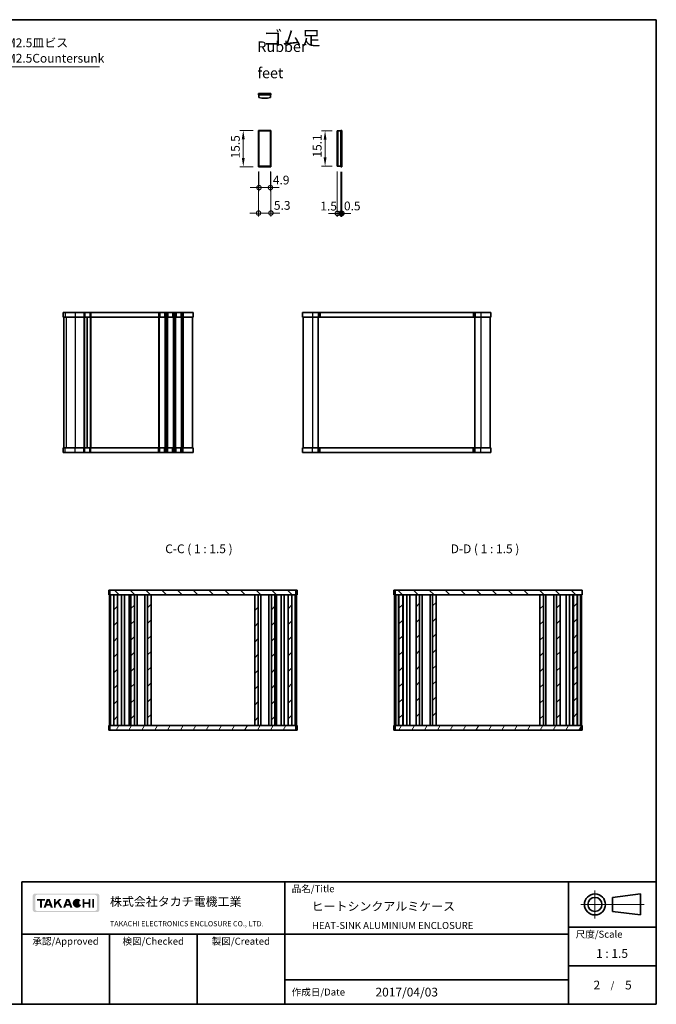
# Model space of a CAD drawing. Units: millimetres. Extents: x 22 to 2408, y 12 to 434.
# Drawn here: x 932 to 1205, y 12 to 434 of the extents above; entities that cross this region are included whole.
import ezdxf
from ezdxf.enums import TextEntityAlignment as Align

# ---------------------------------------------------------------- set-up
doc = ezdxf.new("R2010")
doc.units = ezdxf.units.MM
doc.header["$LTSCALE"] = 1.5
doc.layers.get('Defpoints').update_dxf_attribs({"lineweight": 25})
for name, color, linetype, lineweight in [('Border (ISO)', 7, 'Continuous', 35), ('Dimension (ISO)', 7, 'Continuous', 18), ('Dimension (ISO) @ 1', 7, 'Continuous', 18), ('Symbol (ISO)', 7, 'Continuous', 18), ('Title (ISO)', 7, 'Continuous', 35), ('Visible (ISO)', 7, 'Continuous', 35), ('Visible Narrow (ISO)', 7, 'Continuous', 25)]:
    doc.layers.add(name, color=color, linetype=linetype, lineweight=lineweight)
doc.layers.add('Hatch (ISO)', color=1, linetype='Continuous', lineweight=18, true_color=0xff0000)
doc.styles.add('Note Text (TK)', font='txt')
doc.styles.add('文字スタイル67', font='arial.ttf')
doc.dimstyles.new('Default - Method 1b (TK)', dxfattribs={"dimscale": 1.5, "dimtxt": 2.5, "dimasz": 2.5, "dimexe": 1, "dimexo": 1.5, "dimgap": 1, "dimtad": 1, "dimtoh": 1, "dimrnd": 1e-08, "dimdsep": 46, "dimtxsty": 'Note Text (TK)', "dimcen": 0.09, "dimdle": 5, "dimclrd": 100, "dimclre": 100, "dimclrt": 7, "dimadec": 1, "dimazin": 1, "dimtfac": 1, "dimtmove": 0, "dimatfit": 3, "dimfxl": 0, "dimtolj": 1, "dimlwd": -1, "dimlwe": -1, "dimarcsym": 0})
doc.dimstyles.new('Default - Method 1b (TK)$7', dxfattribs={"dimscale": 1.5, "dimtxt": 2.5, "dimasz": 2.5, "dimexe": 1, "dimexo": 1.5, "dimgap": 1, "dimtad": 1, "dimtoh": 1, "dimrnd": 1e-08, "dimdsep": 46, "dimtxsty": 'Note Text (TK)', "dimcen": 0.09, "dimdle": 5, "dimclrd": 256, "dimclre": 100, "dimclrt": 7, "dimadec": 1, "dimazin": 1, "dimtfac": 1, "dimtmove": 0, "dimatfit": 3, "dimfxl": 0, "dimtolj": 1, "dimlwd": -1, "dimlwe": -1, "dimarcsym": 0})
pattern_1 = [(45, (596.5, -4e-15), (-3.367596, 3.367596), [])]
pattern_2 = [(135.0002, (596.5, -4e-15), (-3.367584, -3.36761), [])]
pattern_3 = [(60, (596.5, -4e-15), (-4.124445, 2.38125), [])]

# ---------------------------------------------------------------- blocks, each defined once
blk = doc.blocks.new('図面枠 tk図枠')
at = {"layer": 'Border (ISO)'}
for p, q in [((14.5, 289), (405.5, 289)), ((405.5, 289), (405.5, 8)), ((14.5, 8), (405.5, 8))]:
    blk.add_line(p, q, dxfattribs=at)
blk = doc.blocks.new('表題欄 tk表題欄')
at = {"layer": 'Hatch (ISO)'}
h = blk.add_hatch(color=256, dxfattribs=at)
edge = h.paths.add_edge_path(flags=0)
edge.add_arc((95.58, 236.3), 0.596, 270, 360)
edge.add_line((96.17, 236.3), (96.17, 239.71))
edge.add_arc((95.58, 239.71), 0.596, 0, 90)
edge.add_line((95.58, 240.31), (79.14, 240.31))
edge.add_arc((79.14, 239.71), 0.596, 90, 180)
edge.add_line((78.54, 239.71), (78.54, 236.3))
edge.add_arc((79.14, 236.3), 0.596, 180, 270)
edge.add_line((79.14, 235.7), (95.58, 235.7))
edge = h.paths.add_edge_path()
edge.add_line((77.84, 239.96), (77.84, 236.05))
edge.add_arc((78.54, 236.05), 0.702, 180, 270)
edge.add_line((78.54, 235.35), (96.17, 235.35))
edge.add_arc((96.17, 236.05), 0.702, 270, 360)
edge.add_line((96.87, 236.05), (96.87, 239.96))
edge.add_arc((96.17, 239.96), 0.702, 0, 90)
edge.add_line((96.17, 240.66), (78.54, 240.66))
edge.add_arc((78.54, 239.96), 0.702, 90, 180)
for points in [[(79.07, 239.15), (79.07, 238.66), (79.92, 238.66), (79.92, 236.66), (80.51, 236.66), (80.51, 238.66), (81.36, 238.66), (81.36, 239.15)], [(85.68, 236.66), (84.94, 237.89), (84.42, 237.32), (84.42, 236.66), (83.9, 236.66), (83.9, 239.15), (84.42, 239.15), (84.42, 238.1), (85.39, 239.15), (86.11, 239.15), (85.32, 238.3), (86.3, 236.66)], [(92.09, 239.15), (92.09, 236.66), (92.61, 236.66), (92.61, 237.66), (93.77, 237.66), (93.77, 236.66), (94.29, 236.66), (94.29, 239.15), (93.77, 239.15), (93.77, 238.15), (92.61, 238.15), (92.61, 239.15)], [(94.84, 239.15), (94.84, 236.66), (95.36, 236.66), (95.36, 239.15)]]:
    blk.add_hatch(color=256, dxfattribs=at).paths.add_polyline_path(points)
h = blk.add_hatch(color=256, dxfattribs=at)
h.paths.add_polyline_path([(82.59, 237.71), (81.95, 237.71), (82.27, 238.58)], flags=0)
h.paths.add_polyline_path([(82.78, 237.2), (81.76, 237.2), (81.57, 236.66), (80.95, 236.66), (81.86, 239.15), (82.68, 239.15), (83.59, 236.66), (82.98, 236.66)])
h = blk.add_hatch(color=256, dxfattribs=at)
h.paths.add_polyline_path([(87.53, 237.71), (88.16, 237.71), (87.85, 238.58)], flags=0)
h.paths.add_polyline_path([(87.14, 236.66), (87.34, 237.2), (88.35, 237.2), (88.55, 236.66), (89.17, 236.66), (88.25, 239.15), (87.44, 239.15), (86.52, 236.66)])
h = blk.add_hatch(color=256, dxfattribs=at)
edge = h.paths.add_edge_path()
edge.add_arc((90.52, 237.9), 1.27, 38.5505, 336.582)
edge.add_line((91.69, 237.4), (91.17, 237.62))
edge.add_ellipse((90.52, 237.9), major_axis=(0, -0.8), ratio=0.867347, start_angle=124.651, end_angle=429.4109, ccw=False)
edge.add_line((91.09, 238.36), (91.52, 238.7))
at = {"layer": 'Title (ISO)'}
for p, q in [((74.71, 244.05), (255.71, 244.05)), ((74.71, 209.05), (74.71, 244.05)), ((149.71, 244.05), (149.71, 209.05)), ((230.71, 244.05), (230.71, 209.05)), ((255.71, 244.05), (255.71, 209.05)), ((243.21, 239.55), (251.21, 240.55)), ((243.21, 239.55), (243.21, 235.55)), ((251.21, 234.55), (251.21, 240.55)), ((243.21, 235.55), (251.21, 234.55)), ((230.71, 231.05), (255.71, 231.05)), ((74.71, 229.05), (230.71, 229.05)), ((99.71, 229.05), (99.71, 209.05)), ((124.71, 229.05), (124.71, 209.05)), ((230.71, 220.05), (255.71, 220.05)), ((149.71, 216.05), (230.71, 216.05)), ((255.71, 209.05), (74.71, 209.05))]:
    blk.add_line(p, q, dxfattribs=at)
at = {"layer": 'Title (ISO)', "color": 4, "linetype": 'Continuous', "lineweight": 18, "true_color": 0x00ffff}
for p, q in [((238.21, 241.55), (238.21, 233.55)), ((252.21, 237.55), (234.21, 237.55))]:
    blk.add_line(p, q, dxfattribs=at)
at = {"layer": 'Title (ISO)'}
for radius in [3, 2]:
    blk.add_circle((238.21, 237.55), radius, dxfattribs=at)
at = {"layer": 'Title (ISO)', "color": 1, "true_color": 0xff0000, "char_height": 2, "line_spacing_factor": 1.5, "style": 'Note Text (TK)'}
for s, insert, attachment_point in [('\\fＭＳ Ｐゴシック|b0|i0;\\H2.0000;品名/Title', (151.71, 242.05), 4), ('\\fＭＳ Ｐゴシック|b0|i0;\\H2.0000;承認/Approved', (87.21, 227.05), 5), ('\\fＭＳ Ｐゴシック|b0|i0;\\H2.0000;検図/Checked', (112.21, 227.05), 5), ('\\fＭＳ Ｐゴシック|b0|i0;\\H2.0000;製図/Created', (137.21, 227.05), 5), ('\\fＭＳ Ｐゴシック|b0|i0;\\H2.0000;尺度/Scale', (232.71, 229.05), 4), ('\\fＭＳ Ｐゴシック|b0|i0;\\H2.0000;作成日/Date', (151.71, 212.55), 4)]:
    blk.add_mtext(s, dxfattribs=dict(at, insert=insert, attachment_point=attachment_point))
at = {"layer": 'Title (ISO)', "color": 7, "line_spacing_factor": 1.5, "style": 'Note Text (TK)'}
for s, insert, char_height, attachment_point in [('株式会社タカチ電機工業', (99.87, 238.05), 2.5, 4), ('\\fArial|b0|i0;\\H1.4986;TAKACHI ELECTRONICS ENCLOSURE CO., LTD.', (99.87, 232.05), 1.4986, 4), ('\\fＭＳ Ｐゴシック|b0|i0;\\H2.0000;/', (243.21, 214.55), 2, 5)]:
    blk.add_mtext(s, dxfattribs=dict(at, insert=insert, char_height=char_height, attachment_point=attachment_point))
at = {"layer": 'Title (ISO)', "color": 7}
for tag, p, height, style in [('<品名>_001', (157.38, 235.77), 2.5, 'Note Text (TK)'), ('<Title>_001', (157.49, 230.55), 2, '文字スタイル67'), ('<尺度>_001', (238.54, 222.31), 2.5, 'Note Text (TK)'), ('作成日_001', (175.87, 211.28), 2.5, 'Note Text (TK)'), ('<ページ_No.>_001', (237.95, 213.3), 2.5, 'Note Text (TK)'), ('<総ページ数>_001', (246.8, 213.3), 2.5, 'Note Text (TK)')]:
    blk.add_attdef(tag, p, '', height=height, dxfattribs=dict(at, style=style))
at = {"layer": 'Title (ISO)', "color": 7, "style": 'Note Text (TK)'}
blk.add_attdef('<承認>', text='', height=2.5, dxfattribs=at).set_placement((87.21, 217.05), align=Align.MIDDLE_CENTER)
blk = doc.blocks.new('*D29')
at = {"layer": 'Defpoints', "color": 0, "transparency": 16777216}
for p in [(1028.03, 386.08), (1034.56, 386.08), (1034.56, 370.58)]:
    blk.add_point(p, dxfattribs=at)
at = {"layer": 'Dimension (ISO)', "color": 100, "transparency": 16777216}
for p, q in [((1032.31, 386.08), (1026.53, 386.08)), ((1028.03, 374.33), (1028.03, 382.33)), ((1032.31, 370.58), (1026.53, 370.58))]:
    blk.add_line(p, q, dxfattribs=at)
for points in [[(1027.41, 382.33), (1028.66, 382.33), (1028.03, 386.08)], [(1027.41, 374.33), (1028.66, 374.33), (1028.03, 370.58)]]:
    blk.add_solid(points, dxfattribs=at)
at = {"layer": 'Dimension (ISO)', "color": 7, "transparency": 16777216, "insert": (1024.66, 374.11), "char_height": 3.75, "attachment_point": 4, "rotation": 90, "style": 'Note Text (TK)'}
blk.add_mtext('\\A1;15.5', dxfattribs=at)
blk = doc.blocks.new('*D30')
at = {"layer": 'Defpoints', "color": 0, "transparency": 16777216}
for p in [(1068.26, 385.88), (1063.04, 370.78), (1068.26, 370.78)]:
    blk.add_point(p, dxfattribs=at)
at = {"layer": 'Dimension (ISO)', "color": 100, "transparency": 16777216}
for p, q in [((1066.01, 385.88), (1061.54, 385.88)), ((1063.04, 382.13), (1063.04, 374.53)), ((1066.01, 370.78), (1061.54, 370.78))]:
    blk.add_line(p, q, dxfattribs=at)
for points in [[(1062.42, 382.13), (1063.67, 382.13), (1063.04, 385.88)], [(1062.42, 374.53), (1063.67, 374.53), (1063.04, 370.78)]]:
    blk.add_solid(points, dxfattribs=at)
at = {"layer": 'Dimension (ISO)', "color": 7, "transparency": 16777216, "insert": (1059.67, 374.48), "char_height": 3.75, "attachment_point": 4, "rotation": 90, "style": 'Note Text (TK)'}
blk.add_mtext('\\A1;15.1', dxfattribs=at)
blk = doc.blocks.new('_DotSmall')
at = {"color": 0, "linetype": 'ByBlock', "const_width": 0.5}
blk.add_lwpolyline([(-0.0625, 0, 1), (0.0625, 0, 1)], format="xyb", close=True, dxfattribs=at)
blk = doc.blocks.new('*D31')
at = {"layer": 'Defpoints', "color": 0, "transparency": 16777216}
for p in [(1034.76, 370.78), (1039.66, 370.78), (1034.76, 361.62)]:
    blk.add_point(p, dxfattribs=at)
at = {"layer": 'Dimension (ISO)', "color": 100, "transparency": 16777216}
for p, q in [((1034.76, 368.53), (1034.76, 360.12)), ((1039.66, 368.53), (1039.66, 360.12)), ((1034.76, 361.62), (1031.01, 361.62)), ((1039.66, 361.62), (1034.76, 361.62)), ((1039.66, 361.62), (1043.41, 361.62))]:
    blk.add_line(p, q, dxfattribs=at)
at = {"layer": 'Dimension (ISO)', "color": 100, "transparency": 16777216, "xscale": 3.75, "yscale": 3.75, "zscale": 3.75}
blk.add_blockref('_DotSmall', (1034.76, 361.62), dxfattribs=at)
at = {"layer": 'Dimension (ISO)', "color": 100, "transparency": 16777216, "xscale": 3.75, "yscale": 3.75, "zscale": 3.75, "rotation": 180}
blk.add_blockref('_DotSmall', (1039.66, 361.62), dxfattribs=at)
at = {"layer": 'Dimension (ISO)', "color": 7, "transparency": 16777216, "insert": (1040.69, 364.85), "char_height": 3.75, "attachment_point": 4, "style": 'Note Text (TK)'}
blk.add_mtext('\\A1;4.9', dxfattribs=at)
blk = doc.blocks.new('*D32')
at = {"layer": 'Defpoints', "color": 0, "transparency": 16777216}
for p in [(1034.56, 370.58), (1039.86, 370.58), (1034.56, 350.73)]:
    blk.add_point(p, dxfattribs=at)
at = {"layer": 'Dimension (ISO)', "color": 100, "transparency": 16777216}
for p, q in [((1034.56, 368.33), (1034.56, 349.23)), ((1039.86, 368.33), (1039.86, 349.23)), ((1034.56, 350.73), (1030.81, 350.73)), ((1039.86, 350.73), (1034.56, 350.73)), ((1039.86, 350.73), (1043.61, 350.73))]:
    blk.add_line(p, q, dxfattribs=at)
at = {"layer": 'Dimension (ISO)', "color": 100, "transparency": 16777216, "xscale": 3.75, "yscale": 3.75, "zscale": 3.75}
blk.add_blockref('_DotSmall', (1034.56, 350.73), dxfattribs=at)
at = {"layer": 'Dimension (ISO)', "color": 100, "transparency": 16777216, "xscale": 3.75, "yscale": 3.75, "zscale": 3.75, "rotation": 180}
blk.add_blockref('_DotSmall', (1039.86, 350.73), dxfattribs=at)
at = {"layer": 'Dimension (ISO)', "color": 7, "transparency": 16777216, "insert": (1041.15, 354.01), "char_height": 3.75, "attachment_point": 4, "style": 'Note Text (TK)'}
blk.add_mtext('\\A1;5.3', dxfattribs=at)
blk = doc.blocks.new('*D33')
at = {"layer": 'Defpoints', "color": 0, "transparency": 16777216}
for p in [(1068.26, 370.78), (1069.76, 370.58), (1069.76, 350.58)]:
    blk.add_point(p, dxfattribs=at)
at = {"layer": 'Dimension (ISO)', "color": 100, "transparency": 16777216}
for p, q in [((1068.26, 368.53), (1068.26, 349.08)), ((1069.76, 368.33), (1069.76, 349.08)), ((1068.26, 350.58), (1064.51, 350.58)), ((1068.26, 350.58), (1069.76, 350.58)), ((1069.76, 350.58), (1073.51, 350.58))]:
    blk.add_line(p, q, dxfattribs=at)
at = {"layer": 'Dimension (ISO)', "color": 100, "transparency": 16777216, "xscale": 3.75, "yscale": 3.75, "zscale": 3.75}
blk.add_blockref('_DotSmall', (1068.26, 350.58), dxfattribs=at)
at = {"layer": 'Dimension (ISO)', "color": 100, "transparency": 16777216, "xscale": 3.75, "yscale": 3.75, "zscale": 3.75, "rotation": 180}
blk.add_blockref('_DotSmall', (1069.76, 350.58), dxfattribs=at)
at = {"layer": 'Dimension (ISO)', "color": 7, "transparency": 16777216, "insert": (1061.01, 353.7), "char_height": 3.75, "attachment_point": 4, "style": 'Note Text (TK)'}
blk.add_mtext('\\A1;1.5', dxfattribs=at)
blk = doc.blocks.new('*D34')
at = {"layer": 'Defpoints', "color": 0, "transparency": 16777216}
for p in [(1069.76, 370.58), (1070.26, 370.58), (1070.26, 350.58)]:
    blk.add_point(p, dxfattribs=at)
at = {"layer": 'Dimension (ISO)', "color": 100, "transparency": 16777216}
for p, q in [((1069.76, 368.33), (1069.76, 349.08)), ((1070.26, 368.33), (1070.26, 349.08)), ((1069.76, 350.58), (1066.01, 350.58)), ((1069.76, 350.58), (1070.26, 350.58)), ((1070.26, 350.58), (1074.01, 350.58))]:
    blk.add_line(p, q, dxfattribs=at)
at = {"layer": 'Dimension (ISO)', "color": 100, "transparency": 16777216, "xscale": 3.75, "yscale": 3.75, "zscale": 3.75}
blk.add_blockref('_DotSmall', (1069.76, 350.58), dxfattribs=at)
at = {"layer": 'Dimension (ISO)', "color": 100, "transparency": 16777216, "xscale": 3.75, "yscale": 3.75, "zscale": 3.75, "rotation": 180}
blk.add_blockref('_DotSmall', (1070.26, 350.58), dxfattribs=at)
at = {"layer": 'Dimension (ISO)', "color": 7, "transparency": 16777216, "insert": (1071.11, 353.76), "char_height": 3.75, "attachment_point": 4, "style": 'Note Text (TK)'}
blk.add_mtext('\\A1;0.5', dxfattribs=at)

msp = doc.modelspace()

# ---------------------------------------------------------------- hatches: boundary and pattern name
at = {"layer": 'Hatch (ISO)'}
h = msp.add_hatch(dxfattribs=at)
h.set_pattern_fill('ANSI31', color=256, scale=38.1, angle=90.00021, style=0)
h.set_pattern_definition(pattern_2)
h.paths.add_polyline_path([(970.9671, 189.3274), (970.9671, 187.3274), (972.6671, 187.3274), (974.2671, 187.3274), (979.9671, 187.3274), (981.4671, 187.3274), (987.0671, 187.3274), (988.5671, 187.3274), (1032.9671, 187.3274), (1034.4671, 187.3274), (1040.0671, 187.3274), (1041.5671, 187.3274), (1047.2671, 187.3274), (1048.8671, 187.3274), (1050.5671, 187.3274), (1050.5671, 189.3274)])
h = msp.add_hatch(dxfattribs=at)
h.set_pattern_fill('ANSI31', color=256, scale=38.1, style=0)
h.set_pattern_definition(pattern_1)
h.paths.add_polyline_path([(1041.5671, 187.3274), (1040.0671, 187.3274), (1040.0671, 131.3274), (1041.5671, 131.3274)])
h.paths.add_polyline_path([(1048.8671, 187.3274), (1047.2671, 187.3274), (1047.2671, 131.3274), (1048.8671, 131.3274)])
h.paths.add_polyline_path([(1034.4671, 187.3274), (1032.9671, 187.3274), (1032.9671, 131.3274), (1034.4671, 131.3274)])
h.paths.add_polyline_path([(988.5671, 187.3274), (987.0671, 187.3274), (987.0671, 131.3274), (988.5671, 131.3274)])
h.paths.add_polyline_path([(981.4671, 187.3274), (979.9671, 187.3274), (979.9671, 131.3274), (981.4671, 131.3274)])
h.paths.add_polyline_path([(974.2671, 187.3274), (972.6671, 187.3274), (972.6671, 131.3274), (974.2671, 131.3274)])
h = msp.add_hatch(dxfattribs=at)
h.set_pattern_fill('ANSI31', color=256, scale=38.1, angle=90.00021, style=0)
h.set_pattern_definition(pattern_2)
h.paths.add_polyline_path([(1172.5552, 187.3274), (1172.5552, 189.3274), (1092.9552, 189.3274), (1092.9552, 187.3274), (1094.6552, 187.3274), (1096.2552, 187.3274), (1101.9552, 187.3274), (1103.4552, 187.3274), (1109.0552, 187.3274), (1110.5552, 187.3274), (1154.9552, 187.3274), (1156.4552, 187.3274), (1162.0552, 187.3274), (1163.5552, 187.3274), (1169.2552, 187.3274), (1170.8552, 187.3274)])
h = msp.add_hatch(dxfattribs=at)
h.set_pattern_fill('ANSI31', color=256, scale=38.1, style=0)
h.set_pattern_definition(pattern_1)
h.paths.add_polyline_path([(1169.2552, 131.3274), (1170.8552, 131.3274), (1170.8552, 187.3274), (1169.2552, 187.3274)])
h.paths.add_polyline_path([(1103.4552, 187.3274), (1101.9552, 187.3274), (1101.9552, 131.3274), (1103.4552, 131.3274)])
h.paths.add_polyline_path([(1110.5552, 131.3274), (1110.5552, 187.3274), (1109.0552, 187.3274), (1109.0552, 131.3274)])
h.paths.add_polyline_path([(1156.4552, 187.3274), (1154.9552, 187.3274), (1154.9552, 131.3274), (1156.4552, 131.3274)])
h.paths.add_polyline_path([(1163.5552, 131.3274), (1163.5552, 187.3274), (1162.0552, 187.3274), (1162.0552, 131.3274)])
h.paths.add_polyline_path([(1096.2552, 187.3274), (1094.6552, 187.3274), (1094.6552, 131.3274), (1096.2552, 131.3274)])
h = msp.add_hatch(dxfattribs=at)
h.set_pattern_fill('ANSI31', color=256, scale=38.1, angle=14.999978, style=0)
h.set_pattern_definition(pattern_3)
h.paths.add_polyline_path([(1050.5671, 129.3274), (1050.5671, 131.3274), (1048.8671, 131.3274), (1047.2671, 131.3274), (1041.5671, 131.3274), (1040.0671, 131.3274), (1034.4671, 131.3274), (1032.9671, 131.3274), (988.5671, 131.3274), (987.0671, 131.3274), (981.4671, 131.3274), (979.9671, 131.3274), (974.2671, 131.3274), (972.6671, 131.3274), (970.9671, 131.3274), (970.9671, 129.3274)])
h = msp.add_hatch(dxfattribs=at)
h.set_pattern_fill('ANSI31', color=256, scale=38.1, angle=14.999978, style=0)
h.set_pattern_definition(pattern_3)
h.paths.add_polyline_path([(1092.9552, 131.3274), (1092.9552, 129.3274), (1172.5552, 129.3274), (1172.5552, 131.3274), (1170.8552, 131.3274), (1169.2552, 131.3274), (1163.5552, 131.3274), (1162.0552, 131.3274), (1156.4552, 131.3274), (1154.9552, 131.3274), (1110.5552, 131.3274), (1109.0552, 131.3274), (1103.4552, 131.3274), (1101.9552, 131.3274), (1096.2552, 131.3274), (1094.6552, 131.3274)])

# ---------------------------------------------------------------- linework, layer by layer
at = {"layer": 'Visible (ISO)'}
for p, q in [((1034.5615, 401.8436), (1039.8615, 401.8436)), ((1034.5615, 401.3436), (1034.5615, 401.8436)), ((1034.5615, 401.3436), (1039.8615, 401.3436)), ((1034.7615, 401.3436), (1034.7615, 400.1484)), ((1039.6615, 400.1484), (1039.6615, 401.3436)), ((1039.8615, 401.3436), (1039.8615, 401.8436)), ((1034.5615, 386.0752), (1039.8615, 386.0752)), ((1034.5615, 370.5752), (1034.5615, 386.0752)), ((1034.7615, 385.8752), (1034.7615, 370.7752)), ((1039.6615, 385.8752), (1034.7615, 385.8752)), ((1039.6615, 385.8752), (1039.6615, 370.7752)), ((1039.8615, 386.0752), (1039.8615, 370.5752)), ((1068.5602, 385.8752), (1068.2554, 385.8752)), ((1068.2554, 385.8752), (1068.2554, 370.7752)), ((1068.5602, 385.8752), (1069.7554, 385.8752)), ((1068.5602, 385.8752), (1068.5602, 370.7752)), ((1069.7554, 386.0752), (1069.7554, 370.5752)), ((1069.7554, 386.0752), (1070.2554, 386.0752)), ((1070.2554, 386.0752), (1070.2554, 370.5752)), ((1039.8615, 370.5752), (1034.5615, 370.5752)), ((1034.7615, 370.7752), (1039.6615, 370.7752)), ((1068.2554, 370.7752), (1068.5602, 370.7752)), ((1069.7554, 370.7752), (1068.5602, 370.7752)), ((1069.7554, 370.5752), (1070.2554, 370.5752)), ((1006.5972, 308.1894), (951.0146, 308.1894)), ((951.0146, 308.1894), (951.0146, 306.1894)), ((1006.5972, 308.1894), (1006.5972, 306.1894)), ((1053.3397, 308.1894), (1053.3397, 306.1894)), ((1133.9397, 308.1894), (1053.3397, 308.1894)), ((1133.9397, 308.1894), (1133.9397, 306.1894)), ((951.0146, 306.1894), (1006.5972, 306.1894)), ((951.2972, 306.1894), (951.2972, 250.1894)), ((951.3146, 306.1894), (951.3146, 250.1894)), ((961.2972, 306.1894), (961.2972, 250.1894)), ((961.2972, 306.1894), (961.2972, 250.1894)), ((1006.2972, 306.1894), (1006.2972, 250.1894)), ((1053.3397, 306.1894), (1133.9397, 306.1894)), ((1053.6397, 306.1894), (1053.6397, 250.1894)), ((1060.1397, 306.1894), (1060.1397, 250.1894)), ((1127.1397, 306.1894), (1127.1397, 250.1894)), ((1133.6397, 306.1894), (1133.6397, 250.1894)), ((1006.5972, 250.1894), (951.0146, 250.1894)), ((951.0146, 248.1894), (951.0146, 250.1894)), ((1006.5972, 248.1894), (1006.5972, 250.1894)), ((1133.9397, 250.1894), (1053.3397, 250.1894)), ((1053.3397, 248.1894), (1053.3397, 250.1894)), ((1133.9397, 248.1894), (1133.9397, 250.1894)), ((951.0146, 248.1894), (1006.5972, 248.1894)), ((1053.3397, 248.1894), (1133.9397, 248.1894)), ((970.4671, 189.3274), (1051.0671, 189.3274)), ((970.4671, 189.3274), (970.4671, 187.3274)), ((1051.0671, 187.3274), (970.4671, 187.3274)), ((970.7671, 187.3274), (970.7671, 131.3274)), ((970.9671, 189.3274), (970.9671, 187.3274)), ((971.2671, 187.3274), (971.2671, 131.3274)), ((972.6671, 187.3274), (972.6671, 131.3274)), ((974.2671, 187.3274), (974.2671, 131.3274)), ((975.9671, 187.3274), (975.9671, 131.3274)), ((977.2671, 187.3274), (977.2671, 131.3274)), ((979.2671, 187.3274), (979.2671, 131.3274)), ((979.9671, 187.3274), (979.9671, 131.3274)), ((981.4671, 131.3274), (981.4671, 187.3274)), ((982.5671, 187.3274), (982.5671, 131.3274)), ((985.9671, 187.3274), (985.9671, 131.3274)), ((987.0671, 187.3274), (987.0671, 131.3274)), ((988.5671, 131.3274), (988.5671, 187.3274)), ((1032.9671, 187.3274), (1032.9671, 131.3274)), ((1034.4671, 131.3274), (1034.4671, 187.3274)), ((1035.5671, 187.3274), (1035.5671, 131.3274)), ((1038.9671, 187.3274), (1038.9671, 131.3274)), ((1040.0671, 187.3274), (1040.0671, 131.3274)), ((1041.5671, 131.3274), (1041.5671, 187.3274)), ((1042.2671, 187.3274), (1042.2671, 131.3274)), ((1044.2671, 187.3274), (1044.2671, 131.3274)), ((1045.5671, 187.3274), (1045.5671, 131.3274)), ((1047.2671, 187.3274), (1047.2671, 131.3274)), ((1048.8671, 187.3274), (1048.8671, 131.3274)), ((1050.2671, 187.3274), (1050.2671, 131.3274)), ((1050.5671, 187.3274), (1050.5671, 189.3274)), ((1050.7671, 187.3274), (1050.7671, 131.3274)), ((1051.0671, 189.3274), (1051.0671, 187.3274)), ((1173.0552, 189.3274), (1092.4552, 189.3274)), ((1092.4552, 189.3274), (1092.4552, 187.3274)), ((1092.4552, 187.3274), (1173.0552, 187.3274)), ((1092.7552, 187.3274), (1092.7552, 131.3274)), ((1092.9552, 189.3274), (1092.9552, 187.3274)), ((1093.2552, 187.3274), (1093.2552, 131.3274)), ((1094.4552, 187.3274), (1094.4552, 131.3274)), ((1094.6552, 187.3274), (1094.6552, 131.3274)), ((1096.2552, 187.3274), (1096.2552, 131.3274)), ((1096.4552, 187.3274), (1096.4552, 131.3274)), ((1097.9552, 187.3274), (1097.9552, 131.3274)), ((1099.2552, 187.3274), (1099.2552, 131.3274)), ((1101.9552, 187.3274), (1101.9552, 131.3274)), ((1103.4552, 131.3274), (1103.4552, 187.3274)), ((1104.5552, 187.3274), (1104.5552, 131.3274)), ((1107.9552, 187.3274), (1107.9552, 131.3274)), ((1109.0552, 187.3274), (1109.0552, 131.3274)), ((1110.5552, 131.3274), (1110.5552, 187.3274)), ((1154.9552, 187.3274), (1154.9552, 131.3274)), ((1156.4552, 131.3274), (1156.4552, 187.3274)), ((1157.5552, 187.3274), (1157.5552, 131.3274)), ((1160.9552, 187.3274), (1160.9552, 131.3274)), ((1162.0552, 187.3274), (1162.0552, 131.3274)), ((1163.5552, 131.3274), (1163.5552, 187.3274)), ((1166.2552, 187.3274), (1166.2552, 131.3274)), ((1167.5552, 187.3274), (1167.5552, 131.3274)), ((1169.0552, 187.3274), (1169.0552, 131.3274)), ((1169.2552, 187.3274), (1169.2552, 131.3274)), ((1170.8552, 187.3274), (1170.8552, 131.3274)), ((1171.0552, 187.3274), (1171.0552, 131.3274)), ((1172.2552, 187.3274), (1172.2552, 131.3274)), ((1172.7552, 187.3274), (1172.7552, 131.3274)), ((1173.0552, 189.3274), (1173.0552, 187.3274)), ((1051.0671, 131.3274), (970.4671, 131.3274)), ((970.4671, 129.3274), (970.4671, 131.3274)), ((970.9671, 131.3274), (970.9671, 129.3274)), ((1050.5671, 129.3274), (1050.5671, 131.3274)), ((1051.0671, 129.3274), (1051.0671, 131.3274)), ((1092.4552, 129.3274), (1092.4552, 131.3274)), ((1173.0552, 131.3274), (1092.4552, 131.3274)), ((1092.9552, 131.3274), (1092.9552, 129.3274)), ((1172.5552, 129.3274), (1172.5552, 131.3274)), ((1173.0552, 129.3274), (1173.0552, 131.3274)), ((970.4671, 129.3274), (1051.0671, 129.3274)), ((1092.4552, 129.3274), (1173.0552, 129.3274))]:
    msp.add_line(p, q, dxfattribs=at)
msp.add_arc((1037.2115, 409.8436), 10, 255.818166, 284.181834, dxfattribs=at)
at = {"layer": 'Visible Narrow (ISO)'}
for p, q in [((951.0245, 308.1894), (951.0245, 306.1894)), ((951.8986, 308.1894), (951.8986, 306.1894)), ((956.1457, 308.1894), (956.1457, 306.1894)), ((959.7972, 308.1894), (959.7972, 306.1894)), ((960.2772, 308.1894), (960.2772, 306.1894)), ((962.3172, 308.1894), (962.3172, 306.1894)), ((962.7972, 308.1894), (962.7972, 306.1894)), ((991.7972, 308.1894), (991.7972, 306.1894)), ((992.2772, 308.1894), (992.2772, 306.1894)), ((994.3172, 308.1894), (994.3172, 306.1894)), ((994.7972, 308.1894), (994.7972, 306.1894)), ((995.2972, 308.1894), (995.2972, 306.1894)), ((995.7772, 308.1894), (995.7772, 306.1894)), ((997.8172, 308.1894), (997.8172, 306.1894)), ((998.2972, 308.1894), (998.2972, 306.1894)), ((998.7972, 308.1894), (998.7972, 306.1894)), ((999.2772, 308.1894), (999.2772, 306.1894)), ((1001.3172, 308.1894), (1001.3172, 306.1894)), ((1001.7972, 308.1894), (1001.7972, 306.1894)), ((1002.2972, 308.1894), (1002.2972, 306.1894)), ((1057.6397, 308.1894), (1057.6397, 306.1894)), ((1060.0397, 308.1894), (1060.0397, 306.1894)), ((1060.4397, 308.1894), (1060.4397, 306.1894)), ((1060.9397, 308.1894), (1060.9397, 306.1894)), ((1126.3397, 308.1894), (1126.3397, 306.1894)), ((1126.8397, 308.1894), (1126.8397, 306.1894)), ((1127.2397, 308.1894), (1127.2397, 306.1894)), ((1129.6397, 308.1894), (1129.6397, 306.1894)), ((951.3208, 306.1894), (951.3208, 250.1894)), ((952.1949, 306.1894), (952.1949, 250.1894)), ((956.1457, 306.1894), (956.1457, 250.1894)), ((959.7972, 306.1894), (959.7972, 250.1894)), ((960.0972, 306.1894), (960.0972, 250.1894)), ((962.4972, 306.1894), (962.4972, 250.1894)), ((962.7972, 306.1894), (962.7972, 250.1894)), ((991.7972, 306.1894), (991.7972, 250.1894)), ((992.0972, 306.1894), (992.0972, 250.1894)), ((994.4972, 306.1894), (994.4972, 250.1894)), ((994.7972, 306.1894), (994.7972, 250.1894)), ((995.2972, 306.1894), (995.2972, 250.1894)), ((995.5972, 306.1894), (995.5972, 250.1894)), ((997.9972, 306.1894), (997.9972, 250.1894)), ((998.2972, 306.1894), (998.2972, 250.1894)), ((998.7972, 306.1894), (998.7972, 250.1894)), ((999.0972, 306.1894), (999.0972, 250.1894)), ((1001.4972, 306.1894), (1001.4972, 250.1894)), ((1001.7972, 306.1894), (1001.7972, 250.1894)), ((1002.2972, 306.1894), (1002.2972, 250.1894)), ((1057.6397, 306.1894), (1057.6397, 250.1894)), ((1129.6397, 306.1894), (1129.6397, 250.1894)), ((951.0245, 248.1894), (951.0245, 250.1894)), ((951.8986, 248.1894), (951.8986, 250.1894)), ((956.1457, 248.1894), (956.1457, 250.1894)), ((959.7972, 248.1894), (959.7972, 250.1894)), ((960.2772, 248.1894), (960.2772, 250.1894)), ((962.3172, 248.1894), (962.3172, 250.1894)), ((962.7972, 248.1894), (962.7972, 250.1894)), ((991.7972, 248.1894), (991.7972, 250.1894)), ((992.2772, 248.1894), (992.2772, 250.1894)), ((994.3172, 248.1894), (994.3172, 250.1894)), ((994.7972, 248.1894), (994.7972, 250.1894)), ((995.2972, 248.1894), (995.2972, 250.1894)), ((995.7772, 248.1894), (995.7772, 250.1894)), ((997.8172, 248.1894), (997.8172, 250.1894)), ((998.2972, 248.1894), (998.2972, 250.1894)), ((998.7972, 248.1894), (998.7972, 250.1894)), ((999.2772, 248.1894), (999.2772, 250.1894)), ((1001.3172, 248.1894), (1001.3172, 250.1894)), ((1001.7972, 248.1894), (1001.7972, 250.1894)), ((1002.2972, 248.1894), (1002.2972, 250.1894)), ((1057.6397, 248.1894), (1057.6397, 250.1894)), ((1060.0397, 248.1894), (1060.0397, 250.1894)), ((1060.4397, 248.1894), (1060.4397, 250.1894)), ((1060.9397, 248.1894), (1060.9397, 250.1894)), ((1126.3397, 248.1894), (1126.3397, 250.1894)), ((1126.8397, 248.1894), (1126.8397, 250.1894)), ((1127.2397, 248.1894), (1127.2397, 250.1894)), ((1129.6397, 248.1894), (1129.6397, 250.1894))]:
    msp.add_line(p, q, dxfattribs=at)

# ---------------------------------------------------------------- block references
at = {"xscale": 1.5, "yscale": 1.5, "zscale": 1.5}
msp.add_blockref('図面枠 tk図枠', (596.5, 0), dxfattribs=at)
ref = msp.add_blockref('表題欄 tk表題欄', (821.1868, -301.5791), dxfattribs=dict(xscale=1.5, yscale=1.5, zscale=1.5))
ref.add_attrib('<品名>_001', 'ヒートシンクアルミケース', (1057.2599, 52.0717), dxfattribs={"layer": 'Title (ISO)', "color": 7, "height": 3.75, "style": 'Note Text (TK)'})
ref.add_attrib('<尺度>_001', '1 : 1.5', (1178.9901, 31.8857), dxfattribs={"layer": 'Title (ISO)', "color": 7, "height": 3.75, "style": 'Note Text (TK)'})
ref.add_attrib('作成日_001', '2017/04/03', (1084.6136, 15.343), dxfattribs={"layer": 'Title (ISO)', "color": 7, "height": 3.75, "style": 'Note Text (TK)'})
ref.add_attrib('<Title>_001', 'HEAT-SINK ALUMINIUM ENCLOSURE', (1057.4144, 44.249), dxfattribs={"layer": 'Title (ISO)', "color": 7, "height": 3, "style": '文字スタイル67'})
ref.add_attrib('<ページ_No.>_001', '2', (1177.8864, 18.375), dxfattribs={"layer": 'Title (ISO)', "color": 7, "height": 3.75, "style": 'Note Text (TK)'})
ref.add_attrib('<総ページ数>_001', '5', (1191.3864, 18.375), dxfattribs={"layer": 'Title (ISO)', "color": 7, "height": 3.75, "style": 'Note Text (TK)'})

# ---------------------------------------------------------------- texts
at = {"layer": 'Symbol (ISO)', "color": 7, "style": 'Note Text (TK)'}
for s, insert, char_height, width, attachment_point, line_spacing_factor in [('{4-M2.5皿ビス\\P4-M2.5Countersunk}', (921.9101, 413.945), 3.75, 46.249999, 7, 1.058182), ('{\\fＭＳ Ｐゴシック|b0|i0;\\H6.0000;ゴム足}', (1036.5504, 425.6611), 6, 25.754385, 4, 1.5), ('{\\fＭＳ Ｐゴシック|b0|i0;\\H4.5000;Rubber feet}', (1034.0667, 416.3169), 4.5, 33.184211, 4, 1.5)]:
    msp.add_mtext(s, dxfattribs=dict(at, insert=insert, char_height=char_height, width=width, attachment_point=attachment_point, line_spacing_factor=line_spacing_factor))
at = {"layer": 'Symbol (ISO)', "color": 7, "char_height": 3.75, "attachment_point": 7, "style": 'Note Text (TK)'}
for s, insert in [('C-C ( 1 : 1.5 )', (994.6338, 203.9524)), ('D-D ( 1 : 1.5 )', (1116.7816, 203.9524))]:
    msp.add_mtext(s, dxfattribs=dict(at, insert=insert))

# ---------------------------------------------------------------- dimensions: what is measured, and where the dimension line sits
at = {"layer": 'Dimension (ISO) @ 1', "color": 100, "true_color": 0x00ff3f}
for base, p1, p2, angle, override, picture, middle in [((1028.0313, 386.0752), (1034.5615, 370.5752), (1034.5615, 386.0752), 90, {"dimscale": 1, "dimtxt": 3.75, "dimasz": 3.75, "dimexe": 1.5, "dimexo": 2.25, "dimgap": 1.5, "dimtoh": 0, "dimdec": 2, "dimcen": 0.135, "dimtol": 0, "dimlim": 0, "dimtp": 0, "dimtm": 0, "dimtdec": 2, "dimtix": 0, "dimtofl": 0, "dimtmove": 0, "dimatfit": 1}, '*D29', (1028.0313, 378.3252)), ((1063.0414, 370.7752), (1068.2554, 385.8752), (1068.2554, 370.7752), 270, {"dimscale": 1, "dimtxt": 3.75, "dimasz": 3.75, "dimexe": 1.5, "dimexo": 2.25, "dimgap": 1.5, "dimtoh": 0, "dimdec": 2, "dimcen": 0.135, "dimtol": 0, "dimlim": 0, "dimtp": 0, "dimtm": 0, "dimtdec": 2, "dimtix": 0, "dimtofl": 0, "dimtmove": 0, "dimatfit": 1}, '*D30', (1063.0414, 378.3252)), ((1034.5615, 350.725), (1039.8615, 370.5752), (1034.5615, 370.5752), 180, {"dimscale": 1, "dimtxt": 3.75, "dimasz": 3.75, "dimexe": 1.5, "dimexo": 2.25, "dimgap": 1.5, "dimtoh": 0, "dimblk1": 'DotSmall', "dimblk2": 'DotSmall', "dimsah": 1, "dimcen": 0.135, "dimtix": 0, "dimtofl": 1, "dimtmove": 1, "dimatfit": 1}, '*D32', (1044.1538, 350.633)), ((1034.7615, 361.6184), (1039.6615, 370.7752), (1034.7615, 370.7752), 180, {"dimscale": 1, "dimtxt": 3.75, "dimasz": 3.75, "dimexe": 1.5, "dimexo": 2.25, "dimgap": 1.5, "dimtoh": 0, "dimblk1": 'DotSmall', "dimblk2": 'DotSmall', "dimsah": 1, "dimcen": 0.135, "dimtix": 0, "dimtofl": 1, "dimtmove": 1, "dimatfit": 1}, '*D31', (1043.7246, 361.4793)), ((1069.7554, 350.5809), (1068.2554, 370.7752), (1069.7554, 370.5752), 180, {"dimscale": 1, "dimtxt": 3.75, "dimasz": 3.75, "dimexe": 1.5, "dimexo": 2.25, "dimgap": 1.5, "dimtoh": 0, "dimblk1": 'DotSmall', "dimblk2": 'DotSmall', "dimsah": 1, "dimcen": 0.135, "dimdle": 0, "dimtix": 0, "dimtofl": 1, "dimtmove": 1, "dimatfit": 1}, '*D33', (1063.8619, 350.3272)), ((1070.2554, 350.5809), (1069.7554, 370.5752), (1070.2554, 370.5752), 180, {"dimscale": 1, "dimtxt": 3.75, "dimasz": 3.75, "dimexe": 1.5, "dimexo": 2.25, "dimgap": 1.5, "dimtoh": 0, "dimblk1": 'DotSmall', "dimblk2": 'DotSmall', "dimsah": 1, "dimcen": 0.135, "dimdle": 0, "dimtix": 0, "dimtofl": 1, "dimtmove": 1, "dimatfit": 1}, '*D34', (1074.1614, 350.3885))]:
    dim = msp.add_linear_dim(base=base, p1=p1, p2=p2, angle=angle, dimstyle='Default - Method 1b (TK)', override=override, dxfattribs=at)
    dim.commit()
    dim.dimension.update_dxf_attribs({"geometry": picture, "text_midpoint": middle, "dimtype": 128})

# ---------------------------------------------------------------- leaders
at = {"layer": 'Symbol (ISO)', "color": 100, "true_color": 0x00ff40, "annotation_type": 0, "has_hookline": 1, "hookline_direction": 0, "text_width": 44.6804}
msp.add_leader([(898.468, 400.8835), (918.1601, 413.32), (921.9101, 413.32)], dimstyle='Default - Method 1b (TK)$7', override={"dimgap": 0, "dimtad": 1}, dxfattribs=at)

doc.saveas('drawing.dxf')
